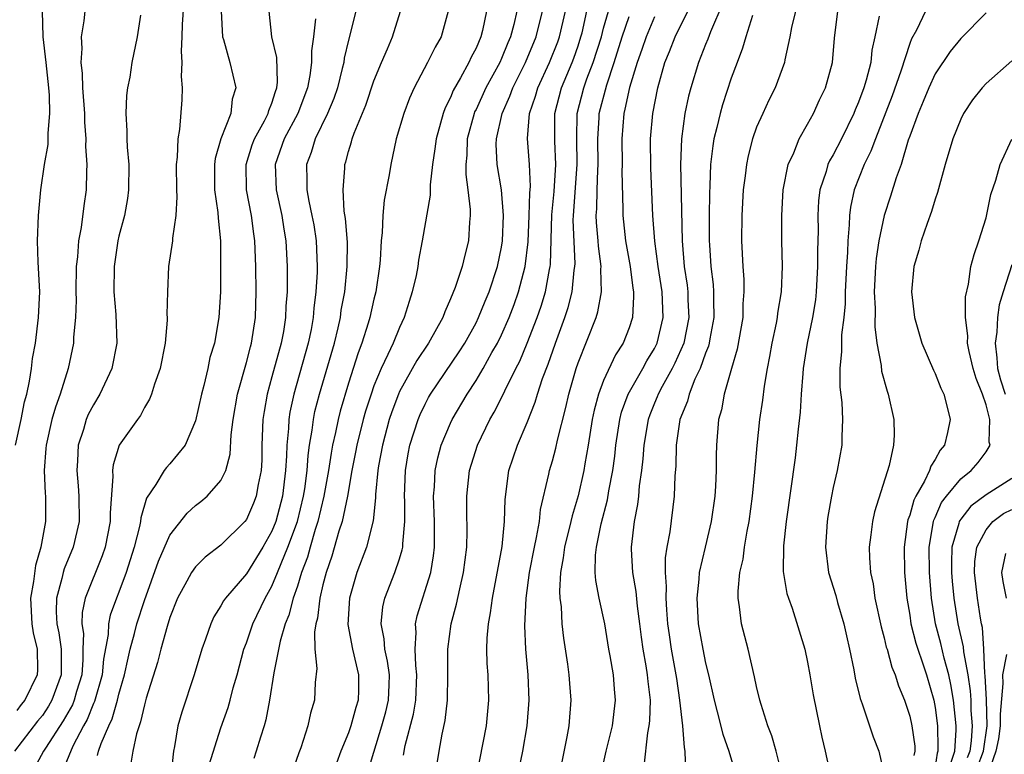
# Model space of a CAD drawing. Units: inches. Extents: x 2598000 to 2601000, y 1518000 to 1521000.
# Drawn here: x 2599025 to 2599102, y 1518271 to 1518328 of the extents above; entities that cross this region are included whole.
import ezdxf

# ---------------------------------------------------------------- set-up
doc = ezdxf.new("R2010")
doc.units = ezdxf.units.IN
doc.header["$MEASUREMENT"] = 0
doc.layers.add('LD25981518_2ft', color=123, linetype='Continuous')

msp = doc.modelspace()

# ---------------------------------------------------------------- linework, layer by layer
at = {"layer": 'LD25981518_2ft'}
for points, elevation in [([(2599038.089, 1518329.911), (2599037.972, 1518327.972), (2599037.946, 1518327), (2599037.878, 1518325.878), (2599037.943, 1518325), (2599037.879, 1518323.879), (2599037.969, 1518323), (2599037.929, 1518322.071), (2599037.747, 1518319.747), (2599037.609, 1518319), (2599037.577, 1518317.577), (2599037.501, 1518317), (2599037.511, 1518315), (2599037.548, 1518314.452), (2599037.466, 1518313), (2599037.21, 1518311.21), (2599037.208, 1518311), (2599036.899, 1518309), (2599036.805, 1518307), (2599036.77, 1518305.23), (2599036.787, 1518305), (2599036.783, 1518304.783), (2599036.62, 1518303), (2599036.223, 1518301), (2599035.78, 1518299.78), (2599035.551, 1518299), (2599035.402, 1518298.598), (2599035, 1518297.933), (2599034.692, 1518297.307), (2599034.451, 1518297), (2599033.014, 1518294.986), (2599032.54, 1518293.46), (2599032.493, 1518293), (2599032.53, 1518292.53), (2599032.312, 1518289.688), (2599032.317, 1518289), (2599031.92, 1518287), (2599031.688, 1518286.312), (2599030.368, 1518283), (2599030.116, 1518281.884), (2599030.093, 1518281), (2599030.217, 1518280.218), (2599030.179, 1518279), (2599030.178, 1518278.178), (2599030.086, 1518277), (2599029.679, 1518275.679), (2599029.49, 1518275), (2599029.352, 1518274.648), (2599028.619, 1518273.381), (2599027.242, 1518271.242), (2599027.097, 1518271), (2599026.363, 1518269.637)], 8882), ([(2599080.351, 1518329.649), (2599079.385, 1518327.385), (2599079.184, 1518326.816), (2599079, 1518326.396), (2599078.439, 1518325), (2599077.83, 1518323), (2599077.661, 1518322.339), (2599077.381, 1518321), (2599077.1, 1518319), (2599077.022, 1518317), (2599077.155, 1518311), (2599077.328, 1518309), (2599077.543, 1518307.543), (2599077.599, 1518307), (2599077.614, 1518306.386), (2599077.682, 1518305), (2599077.289, 1518303), (2599076.584, 1518301.416), (2599076.371, 1518301), (2599075.592, 1518299.592), (2599075.286, 1518299), (2599075.215, 1518298.785), (2599075, 1518298.294), (2599074.628, 1518297.372), (2599074.495, 1518297), (2599074.154, 1518295), (2599074.081, 1518293.919), (2599073.974, 1518293), (2599073.796, 1518291.796), (2599073.735, 1518291), (2599073.661, 1518290.339), (2599073.406, 1518289), (2599073.171, 1518287), (2599073.168, 1518286.832), (2599073.259, 1518285), (2599073.52, 1518283.519), (2599073.623, 1518282.378), (2599073.818, 1518281), (2599073.944, 1518279.944), (2599074.072, 1518279), (2599074.316, 1518277.684), (2599074.423, 1518277), (2599074.464, 1518276.465), (2599074.647, 1518275), (2599074.607, 1518273.393), (2599074.561, 1518273), (2599074.442, 1518272.442), (2599074.165, 1518269.836)], 8850), ([(2599034.685, 1518328.685), (2599034.44, 1518327), (2599034.026, 1518325), (2599033.848, 1518323.848), (2599033.681, 1518323), (2599033.604, 1518322.397), (2599033.546, 1518321), (2599033.628, 1518319.628), (2599033.618, 1518319), (2599033.647, 1518318.354), (2599033.769, 1518317), (2599033.761, 1518315), (2599033.665, 1518314.336), (2599033.427, 1518313), (2599033, 1518311.381), (2599032.917, 1518311), (2599032.626, 1518309), (2599032.607, 1518307), (2599032.752, 1518305.248), (2599032.825, 1518303), (2599032.45, 1518301), (2599031.512, 1518299), (2599031, 1518298.165), (2599030.602, 1518297.398), (2599030.439, 1518297), (2599030.216, 1518296.216), (2599029.815, 1518295), (2599029.763, 1518293.763), (2599029.696, 1518293), (2599029.81, 1518291.81), (2599029.864, 1518291), (2599029.882, 1518289), (2599029.424, 1518287), (2599028.713, 1518285.287), (2599028.632, 1518285), (2599028.538, 1518284.538), (2599028.107, 1518283), (2599028.078, 1518281.922), (2599028.132, 1518281), (2599028.281, 1518280.281), (2599028.464, 1518279), (2599028.47, 1518277), (2599027.746, 1518275), (2599027.474, 1518274.526), (2599027, 1518273.815), (2599026.631, 1518273.368), (2599024.826, 1518271)], 8884), ([(2599024.883, 1518295), (2599025.334, 1518297), (2599025.603, 1518298.397), (2599025.776, 1518299), (2599026.003, 1518300.003), (2599026.142, 1518301), (2599026.22, 1518301.78), (2599026.451, 1518303), (2599026.708, 1518305), (2599026.788, 1518307), (2599026.672, 1518309.328), (2599026.617, 1518311), (2599026.684, 1518313), (2599026.874, 1518315), (2599027.172, 1518317), (2599027.442, 1518318.558), (2599027.455, 1518319), (2599027.445, 1518319.445), (2599027.583, 1518321), (2599027.561, 1518322.439), (2599027.519, 1518323), (2599027.308, 1518325), (2599027.07, 1518327), (2599027.009, 1518329)], 8888), ([(2599030.337, 1518329), (2599030.26, 1518328.26), (2599030.042, 1518327), (2599030.094, 1518326.094), (2599030.026, 1518325), (2599030.132, 1518324.132), (2599030.157, 1518323), (2599030.297, 1518321), (2599030.311, 1518320.311), (2599030.411, 1518319), (2599030.394, 1518318.394), (2599030.488, 1518317), (2599030.45, 1518316.45), (2599030.431, 1518315), (2599030.252, 1518313.748), (2599030.048, 1518312.048), (2599029.845, 1518311), (2599029.759, 1518309.759), (2599029.658, 1518309), (2599029.63, 1518307), (2599029.646, 1518306.354), (2599029.602, 1518305), (2599029.45, 1518303.45), (2599029.446, 1518303), (2599029.019, 1518301), (2599028.397, 1518299), (2599028.018, 1518297.982), (2599027.75, 1518297), (2599027.292, 1518295), (2599027.281, 1518294.719), (2599027.137, 1518293), (2599027.212, 1518291.212), (2599027.233, 1518291), (2599027.247, 1518289), (2599026.891, 1518287), (2599026.451, 1518285.55), (2599026.302, 1518284.302), (2599026.072, 1518283), (2599026.179, 1518281), (2599026.274, 1518280.274), (2599026.582, 1518279), (2599026.615, 1518277.385), (2599026.593, 1518277), (2599025.62, 1518275), (2599025.339, 1518274.66), (2599025, 1518274.206)], 8886), ([(2599041.026, 1518329), (2599041.13, 1518327), (2599041.198, 1518326.802), (2599041.702, 1518325), (2599042.175, 1518323), (2599041.889, 1518322.111), (2599041.77, 1518321), (2599040.987, 1518319), (2599040.541, 1518317.46), (2599040.49, 1518317), (2599040.506, 1518315), (2599040.76, 1518313.24), (2599040.774, 1518312.774), (2599040.961, 1518311), (2599040.976, 1518309.024), (2599040.953, 1518307), (2599040.848, 1518305), (2599040.488, 1518303), (2599040.139, 1518301.861), (2599039.966, 1518301), (2599039.657, 1518299.657), (2599039.471, 1518299), (2599039, 1518296.903), (2599038.191, 1518295), (2599037, 1518293.518), (2599036.745, 1518293.255), (2599036.558, 1518293), (2599035.905, 1518291.905), (2599035.166, 1518290.835), (2599034.711, 1518289.289), (2599034.691, 1518289), (2599034.614, 1518288.614), (2599034.186, 1518287), (2599033.557, 1518285), (2599033, 1518283.467), (2599032.808, 1518283), (2599032.325, 1518281.675), (2599032.187, 1518281), (2599032.152, 1518280.153), (2599031.787, 1518278.213), (2599031.685, 1518277), (2599031.089, 1518274.91), (2599031, 1518274.733), (2599030.512, 1518273.488), (2599030.227, 1518273), (2599029.393, 1518271.393), (2599028.573, 1518269.427)], 8880), ([(2599031.326, 1518270.674), (2599031.406, 1518271), (2599031.6, 1518271.6), (2599032.203, 1518273), (2599032.47, 1518273.53), (2599032.881, 1518275), (2599033, 1518275.481), (2599033.446, 1518277), (2599033.716, 1518278.284), (2599033.889, 1518279), (2599034.218, 1518280.218), (2599034.405, 1518281), (2599035, 1518282.81), (2599036.106, 1518285.894), (2599037, 1518287.928), (2599038.344, 1518289.656), (2599039, 1518290.256), (2599039.419, 1518290.581), (2599039.911, 1518291), (2599041, 1518292.231), (2599041.387, 1518293), (2599041.725, 1518294.276), (2599041.806, 1518295.806), (2599041.949, 1518297), (2599042.291, 1518299), (2599043, 1518301.468), (2599043.309, 1518302.691), (2599043.403, 1518303), (2599043.717, 1518305), (2599043.773, 1518307), (2599043.735, 1518309), (2599043.663, 1518311), (2599043.571, 1518311.571), (2599043.395, 1518313), (2599043.014, 1518315), (2599042.978, 1518317), (2599043.457, 1518318.543), (2599043.626, 1518319), (2599044.423, 1518320.423), (2599044.715, 1518321), (2599044.764, 1518321.236), (2599045, 1518321.808), (2599045.276, 1518322.724), (2599045.386, 1518323), (2599045.438, 1518323.438), (2599045.371, 1518325.371), (2599045.001, 1518327), (2599044.771, 1518329)], 8878), ([(2599051.572, 1518329), (2599051, 1518326.733), (2599050.669, 1518325.332), (2599050.625, 1518325), (2599050.513, 1518324.513), (2599050.127, 1518323), (2599049.842, 1518322.158), (2599049.364, 1518321), (2599048.392, 1518319), (2599048.069, 1518317.931), (2599047.697, 1518317), (2599047.737, 1518315.737), (2599047.727, 1518315), (2599047.881, 1518314.119), (2599048.139, 1518313), (2599048.271, 1518312.271), (2599048.471, 1518311), (2599048.552, 1518309), (2599048.544, 1518308.544), (2599048.446, 1518307), (2599048.28, 1518305.72), (2599048.231, 1518305), (2599048.062, 1518304.062), (2599047.844, 1518303), (2599046.708, 1518299), (2599046.408, 1518297.592), (2599046.319, 1518297), (2599046.294, 1518296.294), (2599046.16, 1518295), (2599046.147, 1518294.146), (2599046.071, 1518293), (2599045.828, 1518291), (2599045.293, 1518289), (2599045, 1518288.24), (2599044.295, 1518287), (2599043, 1518284.909), (2599041.345, 1518283), (2599041.205, 1518282.796), (2599041, 1518282.394), (2599040.453, 1518281.547), (2599040.195, 1518281), (2599039.785, 1518279.785), (2599039.49, 1518279), (2599038.895, 1518277), (2599037.925, 1518274.075), (2599037.63, 1518273), (2599037.362, 1518271.363), (2599037.281, 1518271), (2599037.074, 1518269.074)], 8874), ([(2599040.077, 1518269.923), (2599041, 1518272.834), (2599041.567, 1518274.433), (2599041.729, 1518275), (2599041.965, 1518275.965), (2599042.26, 1518277), (2599042.798, 1518279), (2599043, 1518279.504), (2599043.511, 1518281), (2599044.461, 1518283), (2599045, 1518283.94), (2599045.44, 1518285), (2599045.71, 1518285.709), (2599046.258, 1518287), (2599046.99, 1518289), (2599047.486, 1518291), (2599047.576, 1518291.576), (2599047.754, 1518293), (2599047.828, 1518294.172), (2599047.948, 1518295), (2599048.156, 1518296.156), (2599048.248, 1518297), (2599048.373, 1518297.627), (2599048.728, 1518299), (2599049.902, 1518303), (2599050.192, 1518304.192), (2599050.365, 1518305), (2599050.436, 1518305.565), (2599050.703, 1518307), (2599050.908, 1518309), (2599050.91, 1518310.91), (2599050.77, 1518312.77), (2599050.669, 1518313.331), (2599050.572, 1518315), (2599050.704, 1518316.704), (2599050.709, 1518317), (2599050.791, 1518317.209), (2599051, 1518318.019), (2599051.235, 1518318.765), (2599051.287, 1518319), (2599051.436, 1518319.436), (2599052.354, 1518321.646), (2599053, 1518323.561), (2599053.582, 1518325), (2599054.069, 1518326.069), (2599054.455, 1518327), (2599055.083, 1518329)], 8872), ([(2599058.821, 1518329), (2599058.276, 1518327), (2599057.806, 1518326.194), (2599057.201, 1518325), (2599056.152, 1518323), (2599055.795, 1518322.205), (2599055.332, 1518321), (2599054.751, 1518319), (2599054.323, 1518317), (2599054.193, 1518316.193), (2599053.803, 1518314.197), (2599053.692, 1518313), (2599053.65, 1518311.65), (2599053.574, 1518311), (2599053.493, 1518309.493), (2599053.443, 1518309), (2599053.144, 1518307), (2599053, 1518306.449), (2599052.673, 1518305), (2599052.546, 1518304.546), (2599052.057, 1518303), (2599051.76, 1518302.239), (2599051, 1518299.841), (2599050.353, 1518297.647), (2599050.19, 1518297), (2599049.988, 1518295.988), (2599049.755, 1518295), (2599049.634, 1518294.365), (2599049.431, 1518293), (2599049.075, 1518291), (2599048.596, 1518289), (2599048.392, 1518288.392), (2599047.987, 1518287), (2599047.785, 1518286.215), (2599047.326, 1518285), (2599047, 1518283.949), (2599046.669, 1518283), (2599046.326, 1518281.674), (2599046.041, 1518281), (2599045.632, 1518279.632), (2599045.136, 1518277.136), (2599044.82, 1518275), (2599044.532, 1518273.468), (2599044.399, 1518273), (2599044.097, 1518272.096), (2599043.773, 1518271), (2599043.569, 1518270.431)], 8870), ([(2599061.809, 1518329), (2599061.508, 1518327.508), (2599061.383, 1518327), (2599061, 1518326.113), (2599060.607, 1518325.393), (2599060.429, 1518325), (2599059.78, 1518323.78), (2599059.211, 1518322.789), (2599059, 1518322.244), (2599058.572, 1518321.428), (2599058.419, 1518321), (2599058.221, 1518320.221), (2599057.862, 1518319), (2599057.779, 1518318.22), (2599057.598, 1518317), (2599057.409, 1518315.409), (2599057.406, 1518314.594), (2599056.785, 1518311), (2599056.493, 1518309.506), (2599056.433, 1518309), (2599056.3, 1518308.3), (2599056.003, 1518307), (2599055.747, 1518306.253), (2599055.376, 1518305), (2599055, 1518304.222), (2599054.493, 1518303), (2599054.088, 1518302.088), (2599053.55, 1518301), (2599053, 1518299.645), (2599052.772, 1518299), (2599052.346, 1518297.654), (2599052.161, 1518297), (2599051.657, 1518295), (2599051.561, 1518294.439), (2599051.265, 1518293), (2599050.921, 1518291), (2599050.499, 1518289), (2599050.24, 1518288.24), (2599049.694, 1518286.305), (2599049.247, 1518285), (2599049, 1518284.032), (2599048.759, 1518283), (2599048.569, 1518281.43), (2599048.442, 1518281), (2599048.325, 1518280.324), (2599048.363, 1518279), (2599048.518, 1518277.483), (2599048.399, 1518276.399), (2599048.34, 1518275), (2599048.025, 1518273.974), (2599047.822, 1518273), (2599047.268, 1518271.268), (2599047.12, 1518270.881), (2599046.46, 1518269)], 8868), ([(2599064.196, 1518329), (2599063.963, 1518327.963), (2599063.704, 1518327), (2599063.483, 1518326.517), (2599063, 1518325.303), (2599062.861, 1518325), (2599061.771, 1518323), (2599061, 1518321.312), (2599060.891, 1518321.108), (2599060.849, 1518321), (2599060.303, 1518319), (2599060.267, 1518317.733), (2599060.196, 1518317), (2599060.198, 1518316.198), (2599060.364, 1518315), (2599060.545, 1518313.455), (2599060.54, 1518313), (2599060.484, 1518312.484), (2599060.411, 1518311), (2599060.11, 1518309.89), (2599059.901, 1518309), (2599059.359, 1518307.36), (2599059, 1518306.464), (2599058.544, 1518305.456), (2599058.39, 1518305), (2599057.285, 1518303), (2599056.358, 1518301.642), (2599055, 1518299.196), (2599054.911, 1518299), (2599054.395, 1518297.605), (2599054.199, 1518297), (2599053.661, 1518295), (2599053.364, 1518293.364), (2599053.307, 1518293), (2599053.128, 1518291.129), (2599053.125, 1518290.875), (2599052.936, 1518289.064), (2599052.413, 1518287), (2599051.663, 1518285), (2599051.067, 1518283), (2599050.937, 1518280.937), (2599051.31, 1518279), (2599051.796, 1518277), (2599051.786, 1518275.786), (2599051.76, 1518275), (2599051.574, 1518274.426), (2599051.193, 1518273), (2599051, 1518272.445), (2599050.395, 1518271), (2599050.059, 1518270.058)], 8866), ([(2599052.54, 1518269.46), (2599053.625, 1518273), (2599053.916, 1518274.084), (2599054.132, 1518275), (2599054.194, 1518276.194), (2599054.216, 1518277), (2599054.071, 1518278.071), (2599053.855, 1518279), (2599053.803, 1518279.803), (2599053.555, 1518281), (2599053.692, 1518282.308), (2599053.852, 1518283), (2599054.636, 1518285), (2599055, 1518286.084), (2599055.215, 1518286.784), (2599055.252, 1518287), (2599055.254, 1518287.255), (2599055.42, 1518289), (2599055.41, 1518290.591), (2599055.393, 1518291), (2599055.467, 1518293), (2599055.686, 1518294.314), (2599055.82, 1518295), (2599056.458, 1518297), (2599056.615, 1518297.385), (2599057, 1518298.2), (2599057.275, 1518298.725), (2599057.434, 1518299), (2599059.686, 1518302.314), (2599060.12, 1518303), (2599061, 1518304.588), (2599061.205, 1518305), (2599061.719, 1518306.281), (2599062.03, 1518307), (2599062.696, 1518309), (2599063, 1518310.518), (2599063.076, 1518311), (2599063.15, 1518313), (2599062.989, 1518315), (2599062.67, 1518317), (2599062.592, 1518318.592), (2599062.604, 1518319), (2599063.046, 1518321), (2599063.659, 1518322.341), (2599063.891, 1518323), (2599064.883, 1518325), (2599065.713, 1518327), (2599066.214, 1518329)], 8864), ([(2599055.314, 1518270.686), (2599055.454, 1518271.453), (2599056.102, 1518273.899), (2599056.273, 1518275), (2599056.37, 1518277), (2599056.274, 1518277.726), (2599056.228, 1518279), (2599056.318, 1518280.318), (2599056.267, 1518281), (2599056.395, 1518281.605), (2599057.445, 1518285), (2599057.676, 1518286.324), (2599057.748, 1518287), (2599057.749, 1518289), (2599057.674, 1518291), (2599057.736, 1518291.736), (2599057.797, 1518293), (2599058.008, 1518293.992), (2599058.279, 1518295), (2599059, 1518296.719), (2599059.132, 1518297), (2599060.308, 1518299), (2599061, 1518300.055), (2599061.56, 1518301), (2599062.246, 1518302.246), (2599062.68, 1518303), (2599063, 1518303.653), (2599063.592, 1518305), (2599063.982, 1518306.018), (2599064.338, 1518307), (2599064.857, 1518309), (2599065.081, 1518310.919), (2599065.178, 1518313), (2599065.222, 1518314.778), (2599065.264, 1518315.264), (2599065.186, 1518317), (2599065.031, 1518319.031), (2599065.197, 1518321), (2599065.664, 1518322.336), (2599065.847, 1518323), (2599066.771, 1518325), (2599067.401, 1518326.599), (2599067.539, 1518327), (2599068.003, 1518329)], 8862), ([(2599057.962, 1518270.038), (2599058.107, 1518271), (2599058.351, 1518272.351), (2599058.584, 1518273.416), (2599058.752, 1518275), (2599058.795, 1518277), (2599058.797, 1518279), (2599059.055, 1518281), (2599059.48, 1518282.52), (2599059.72, 1518283.72), (2599060.027, 1518285), (2599060.271, 1518287), (2599060.31, 1518288.31), (2599060.279, 1518289.721), (2599060.279, 1518291), (2599060.497, 1518293), (2599061.121, 1518295), (2599062.088, 1518297), (2599062.428, 1518297.572), (2599063.101, 1518298.899), (2599063.253, 1518299.253), (2599064.12, 1518301), (2599064.422, 1518301.578), (2599065.001, 1518302.999), (2599065.783, 1518305), (2599066.102, 1518305.898), (2599066.447, 1518307), (2599066.76, 1518308.76), (2599066.815, 1518309), (2599066.833, 1518309.167), (2599066.944, 1518313.056), (2599067.117, 1518314.883), (2599067.255, 1518317), (2599067.171, 1518318.829), (2599067.175, 1518321), (2599067.695, 1518323), (2599068.542, 1518325), (2599068.669, 1518325.331), (2599069, 1518326.287), (2599069.23, 1518327), (2599069.312, 1518327.312), (2599069.694, 1518329)], 8860), ([(2599061.025, 1518269), (2599061.824, 1518273), (2599062, 1518275), (2599061.939, 1518277), (2599061.878, 1518277.878), (2599061.849, 1518279), (2599061.864, 1518279.864), (2599061.965, 1518281), (2599062.142, 1518281.858), (2599062.28, 1518283), (2599063.039, 1518287.039), (2599063.235, 1518289), (2599063.278, 1518290.722), (2599063.579, 1518293), (2599064.249, 1518295), (2599065, 1518296.758), (2599065.648, 1518298.352), (2599065.83, 1518299), (2599066.223, 1518300.223), (2599066.659, 1518301.341), (2599067.221, 1518303), (2599067.966, 1518305), (2599068.228, 1518305.773), (2599068.545, 1518307), (2599068.703, 1518308.702), (2599068.752, 1518309), (2599068.76, 1518309.24), (2599068.621, 1518312.621), (2599068.63, 1518313), (2599068.939, 1518317), (2599068.898, 1518319), (2599068.936, 1518321), (2599069.457, 1518323), (2599069.7, 1518323.7), (2599070.197, 1518325), (2599070.825, 1518327), (2599071, 1518327.671), (2599071.383, 1518329)], 8858), ([(2599064.256, 1518269), (2599064.672, 1518271), (2599065, 1518273), (2599065.154, 1518275), (2599065.087, 1518277), (2599064.907, 1518279), (2599064.826, 1518280.826), (2599064.933, 1518283), (2599065.196, 1518285), (2599065.577, 1518287), (2599065.752, 1518287.753), (2599065.964, 1518289), (2599066.053, 1518289.947), (2599066.72, 1518292.72), (2599066.767, 1518293), (2599067, 1518293.773), (2599067.254, 1518294.746), (2599067.382, 1518295.382), (2599068.047, 1518297.953), (2599068.277, 1518299), (2599068.851, 1518301), (2599069, 1518301.439), (2599070.407, 1518305), (2599070.552, 1518305.448), (2599070.827, 1518307), (2599070.795, 1518308.795), (2599070.813, 1518309), (2599070.603, 1518310.603), (2599070.583, 1518311), (2599070.45, 1518312.45), (2599070.43, 1518313), (2599070.471, 1518313.529), (2599070.488, 1518315), (2599070.538, 1518316.538), (2599070.575, 1518317), (2599070.55, 1518319), (2599070.654, 1518320.654), (2599070.66, 1518321), (2599071.248, 1518323.248), (2599071.843, 1518325), (2599072.468, 1518327), (2599073, 1518328.597)], 8856), ([(2599075, 1518328.569), (2599074.336, 1518327), (2599073.999, 1518326.001), (2599073.624, 1518325), (2599073.029, 1518323.028), (2599072.68, 1518321.32), (2599072.587, 1518321), (2599072.426, 1518319), (2599072.459, 1518317), (2599072.438, 1518316.439), (2599072.506, 1518313.494), (2599072.499, 1518313), (2599072.727, 1518311), (2599073.083, 1518309), (2599073.287, 1518307.287), (2599073.338, 1518307), (2599073.352, 1518306.649), (2599073.256, 1518305), (2599073, 1518304.195), (2599072.544, 1518303), (2599071.932, 1518302.068), (2599071, 1518300.07), (2599070.592, 1518299), (2599070.257, 1518297.743), (2599070.106, 1518297), (2599069.792, 1518295), (2599069.532, 1518293.532), (2599069.454, 1518293), (2599069, 1518291.022), (2599068.534, 1518289.466), (2599068.438, 1518289), (2599067.944, 1518287), (2599067.844, 1518286.156), (2599067.62, 1518285), (2599067.54, 1518283.539), (2599067.572, 1518283), (2599067.667, 1518282.333), (2599067.736, 1518281), (2599067.856, 1518279.856), (2599068.174, 1518277.826), (2599068.281, 1518277), (2599068.32, 1518276.321), (2599068.429, 1518275), (2599068.273, 1518273), (2599068.125, 1518272.125), (2599067.502, 1518269)], 8854), ([(2599070.759, 1518269), (2599071.197, 1518271), (2599071.687, 1518273), (2599071.944, 1518275), (2599071.857, 1518275.857), (2599071.766, 1518277), (2599071.523, 1518278.477), (2599071.421, 1518279), (2599071.102, 1518281), (2599070.663, 1518283), (2599070.39, 1518284.39), (2599070.353, 1518285), (2599070.376, 1518286.376), (2599070.457, 1518287), (2599070.819, 1518288.819), (2599071.302, 1518290.698), (2599071.409, 1518291.409), (2599071.72, 1518293), (2599071.875, 1518294.124), (2599071.966, 1518295), (2599072.267, 1518297), (2599072.412, 1518297.588), (2599072.935, 1518299), (2599074.073, 1518301), (2599074.393, 1518301.607), (2599075, 1518302.58), (2599075.207, 1518303), (2599075.672, 1518305), (2599075.595, 1518307), (2599075.29, 1518309), (2599075.015, 1518310.985), (2599074.852, 1518313), (2599074.701, 1518316.701), (2599074.671, 1518319), (2599074.859, 1518321), (2599075.247, 1518323), (2599075.802, 1518325), (2599076.161, 1518325.839), (2599076.623, 1518327), (2599077.602, 1518329)], 8852), ([(2599082.67, 1518328.67), (2599082.142, 1518327), (2599081.901, 1518326.099), (2599081.464, 1518325), (2599081, 1518323.751), (2599080.319, 1518321.681), (2599080.131, 1518321), (2599079.887, 1518319.887), (2599079.654, 1518319), (2599079.554, 1518318.446), (2599079.39, 1518317), (2599079.334, 1518315.334), (2599079.293, 1518314.707), (2599079.284, 1518313), (2599079.29, 1518311), (2599079.304, 1518310.696), (2599079.416, 1518309), (2599079.588, 1518307.588), (2599079.623, 1518307), (2599079.613, 1518306.387), (2599079.649, 1518305), (2599079.34, 1518303.34), (2599079.289, 1518303), (2599079.235, 1518302.765), (2599079, 1518302.196), (2599078.568, 1518301), (2599078.165, 1518300.165), (2599077.704, 1518299), (2599077.571, 1518298.429), (2599076.983, 1518297), (2599076.687, 1518295), (2599076.655, 1518293.345), (2599076.59, 1518292.59), (2599076.544, 1518291), (2599076.193, 1518288.193), (2599075.971, 1518287), (2599075.837, 1518286.163), (2599075.82, 1518285), (2599075.91, 1518283.91), (2599075.874, 1518283), (2599075.925, 1518282.075), (2599076.023, 1518281), (2599076.133, 1518280.133), (2599076.301, 1518279), (2599076.672, 1518277), (2599076.705, 1518276.704), (2599076.963, 1518275), (2599077.185, 1518273), (2599077.307, 1518271.307), (2599077.383, 1518271), (2599077.423, 1518269.423)], 8848), ([(2599086.036, 1518329), (2599085.728, 1518327.729), (2599085.596, 1518327), (2599085.207, 1518325.207), (2599085.176, 1518325), (2599084.451, 1518323), (2599083.964, 1518322.036), (2599083.477, 1518321), (2599083, 1518319.914), (2599082.67, 1518319), (2599082.329, 1518317.671), (2599082.194, 1518317), (2599082.094, 1518316.094), (2599081.942, 1518315), (2599081.828, 1518313), (2599081.814, 1518311), (2599081.906, 1518309), (2599081.984, 1518307.984), (2599082, 1518307), (2599081.926, 1518306.074), (2599081.906, 1518305), (2599081.48, 1518302.52), (2599081.026, 1518301), (2599080.462, 1518299), (2599080.242, 1518297.758), (2599080.018, 1518297), (2599079.848, 1518295), (2599079.82, 1518294.18), (2599079.826, 1518293), (2599079.783, 1518291.783), (2599079.727, 1518291), (2599079.437, 1518289), (2599078.958, 1518287), (2599078.506, 1518285), (2599078.48, 1518284.48), (2599078.316, 1518283), (2599078.428, 1518281), (2599078.779, 1518279), (2599079, 1518277.908), (2599079.228, 1518277), (2599079.67, 1518275), (2599079.917, 1518274.082), (2599080.344, 1518272.344), (2599080.83, 1518271), (2599081.42, 1518269)], 8846), ([(2599085.022, 1518269.022), (2599084.531, 1518271), (2599084.196, 1518272.196), (2599083.871, 1518273), (2599083.344, 1518274.656), (2599083.251, 1518275), (2599083, 1518276.075), (2599082.841, 1518276.842), (2599082.335, 1518279), (2599081.818, 1518281), (2599081.67, 1518282.33), (2599081.551, 1518283), (2599081.542, 1518283.542), (2599081.685, 1518285), (2599081.932, 1518286.069), (2599082.041, 1518287), (2599082.252, 1518288.252), (2599082.407, 1518289), (2599082.679, 1518291), (2599082.865, 1518292.865), (2599083.034, 1518294.966), (2599083.248, 1518297), (2599083.485, 1518298.515), (2599083.623, 1518299.623), (2599083.861, 1518301), (2599084.048, 1518301.952), (2599084.216, 1518303), (2599084.553, 1518304.553), (2599084.635, 1518305), (2599084.664, 1518305.336), (2599084.956, 1518307), (2599085.023, 1518309), (2599084.979, 1518311), (2599084.977, 1518313), (2599085.093, 1518315), (2599085.484, 1518317), (2599085.918, 1518317.919), (2599086.341, 1518319), (2599087, 1518320.153), (2599087.462, 1518321), (2599087.937, 1518322.063), (2599088.389, 1518323), (2599088.954, 1518325), (2599089.117, 1518326.883), (2599089.357, 1518329)], 8844), ([(2599092.613, 1518328.612), (2599092.279, 1518327), (2599092.041, 1518325.959), (2599091.949, 1518325), (2599091.591, 1518323.591), (2599091.407, 1518323), (2599091, 1518321.879), (2599090.73, 1518321.27), (2599090.629, 1518321), (2599089.642, 1518319), (2599089, 1518317.752), (2599088.714, 1518317.286), (2599088.591, 1518317), (2599088.444, 1518316.444), (2599087.954, 1518315), (2599087.854, 1518314.146), (2599087.793, 1518313), (2599087.812, 1518311.812), (2599087.779, 1518310.221), (2599087.783, 1518309), (2599087.677, 1518307), (2599087.614, 1518306.386), (2599087.381, 1518305), (2599086.958, 1518303), (2599086.655, 1518301), (2599086.61, 1518300.61), (2599086.497, 1518299), (2599086.416, 1518297.584), (2599086.249, 1518296.25), (2599086.134, 1518295), (2599086.01, 1518294.01), (2599085.32, 1518289), (2599085.113, 1518287.113), (2599085.092, 1518285.092), (2599085.371, 1518283.371), (2599085.493, 1518283), (2599085.785, 1518282.215), (2599086.785, 1518279), (2599087, 1518277.991), (2599087.178, 1518277), (2599087.425, 1518275.425), (2599087.917, 1518273), (2599088.109, 1518272.109), (2599088.377, 1518271), (2599088.843, 1518268.844)], 8842), ([(2599096.244, 1518329), (2599095.526, 1518327.526), (2599095.147, 1518326.853), (2599095, 1518326.468), (2599094.3, 1518324.3), (2599093.618, 1518322.382), (2599092.309, 1518319), (2599091.961, 1518318.039), (2599091.422, 1518317), (2599090.635, 1518315), (2599090.349, 1518313.651), (2599090.279, 1518313), (2599090.266, 1518312.266), (2599090.141, 1518311), (2599090.12, 1518310.12), (2599090.037, 1518309), (2599089.949, 1518307), (2599089.937, 1518306.063), (2599089.828, 1518305), (2599089.651, 1518303.651), (2599089.646, 1518303), (2599089.666, 1518302.334), (2599089.523, 1518301), (2599089.525, 1518299.526), (2599089.675, 1518298.325), (2599089.731, 1518297), (2599089.669, 1518295.669), (2599089.669, 1518295), (2599089.311, 1518293), (2599089, 1518291.672), (2599088.863, 1518291), (2599088.588, 1518289.412), (2599088.528, 1518289), (2599088.392, 1518287), (2599088.639, 1518285), (2599089.202, 1518283.202), (2599089.342, 1518282.658), (2599089.83, 1518281), (2599090.038, 1518280.038), (2599090.288, 1518279), (2599090.63, 1518277.37), (2599090.735, 1518276.735), (2599091.126, 1518275.127), (2599091.277, 1518274.723), (2599092.131, 1518272.131), (2599092.577, 1518271), (2599093, 1518269.165)], 8840), ([(2599101, 1518328.892), (2599099, 1518326.874), (2599098.162, 1518325.837), (2599097, 1518324.104), (2599096.491, 1518323), (2599096.069, 1518321.931), (2599095.654, 1518321), (2599095, 1518319.205), (2599094.894, 1518318.894), (2599094.334, 1518317), (2599093.943, 1518315.943), (2599093.5, 1518314.5), (2599093.006, 1518313), (2599092.588, 1518311), (2599092.373, 1518309.627), (2599092.32, 1518309), (2599092.223, 1518307), (2599092.283, 1518305.717), (2599092.267, 1518304.267), (2599092.435, 1518303), (2599092.758, 1518301.242), (2599092.793, 1518300.793), (2599093.225, 1518299.224), (2599093.315, 1518299), (2599093.76, 1518297), (2599093.771, 1518295.771), (2599093.731, 1518295), (2599093.396, 1518293.396), (2599092.24, 1518289.76), (2599092.078, 1518289), (2599091.961, 1518287.961), (2599091.822, 1518287), (2599091.85, 1518286.15), (2599091.935, 1518285), (2599092.133, 1518284.133), (2599092.276, 1518283), (2599092.754, 1518280.754), (2599093, 1518279.891), (2599093.167, 1518279.167), (2599093.225, 1518279), (2599093.597, 1518277.597), (2599093.867, 1518277), (2599094.127, 1518276.127), (2599094.589, 1518275), (2599095, 1518273.757), (2599095.162, 1518273), (2599095.398, 1518271.398), (2599095.41, 1518271), (2599095.33, 1518270.67)], 8838), ([(2599048.421, 1518328.421), (2599048.259, 1518327), (2599048.094, 1518325.906), (2599048.102, 1518325), (2599047.977, 1518323.977), (2599047.776, 1518323), (2599047.036, 1518321), (2599045.969, 1518319), (2599045.263, 1518317), (2599045.332, 1518315), (2599045.777, 1518313), (2599045.935, 1518311.935), (2599046.1, 1518311), (2599046.192, 1518309), (2599046.204, 1518308.204), (2599046.184, 1518307), (2599046.1, 1518305.9), (2599046.071, 1518305), (2599045.893, 1518303.893), (2599045.728, 1518303), (2599045, 1518300.336), (2599044.618, 1518299), (2599044.38, 1518297.62), (2599044.292, 1518297), (2599044.218, 1518295), (2599044.196, 1518293.804), (2599044.153, 1518293), (2599043.919, 1518291.919), (2599043.773, 1518291), (2599043.56, 1518290.44), (2599043, 1518289.161), (2599042.872, 1518289), (2599041, 1518287.157), (2599039.775, 1518286.225), (2599039, 1518285.458), (2599038.681, 1518285), (2599038.334, 1518284.333), (2599037.598, 1518283), (2599037, 1518281.486), (2599036.779, 1518280.779), (2599036.294, 1518279), (2599036.032, 1518277.968), (2599035.15, 1518275.15), (2599035, 1518274.629), (2599034.705, 1518273.295), (2599034.585, 1518273), (2599034.375, 1518272.375), (2599034.087, 1518271), (2599033.939, 1518270.061)], 8876), ([(2599103, 1518325.109), (2599101, 1518323.341), (2599100.686, 1518323), (2599099.937, 1518322.063), (2599099.229, 1518321), (2599099, 1518320.535), (2599098.38, 1518319), (2599097.794, 1518317), (2599097.19, 1518314.81), (2599097, 1518314.282), (2599096.704, 1518313.297), (2599096.363, 1518312.363), (2599095.897, 1518311), (2599095.713, 1518310.287), (2599095.334, 1518309), (2599095.139, 1518307), (2599095.374, 1518305), (2599095.956, 1518303), (2599096.87, 1518300.869), (2599097, 1518300.599), (2599097.448, 1518299.448), (2599097.666, 1518299), (2599097.913, 1518298.087), (2599098.165, 1518297), (2599097.973, 1518295.973), (2599097.727, 1518295), (2599097.39, 1518294.61), (2599097, 1518293.865), (2599096.652, 1518293.348), (2599096.555, 1518293), (2599096.172, 1518292.172), (2599095.487, 1518291), (2599095.324, 1518290.676), (2599095, 1518289.498), (2599094.859, 1518289.141), (2599094.828, 1518289), (2599094.555, 1518287), (2599094.606, 1518285), (2599094.774, 1518283), (2599095, 1518281.669), (2599095.092, 1518281), (2599095.483, 1518279.483), (2599095.633, 1518279), (2599095.989, 1518278.011), (2599096.316, 1518277), (2599096.892, 1518275), (2599097, 1518274.418), (2599097.177, 1518273), (2599097.219, 1518271.219), (2599097.205, 1518271), (2599097.154, 1518270.846), (2599097, 1518269.814)], 8836), ([(2599098.157, 1518269.844), (2599098.546, 1518271), (2599098.648, 1518272.648), (2599098.64, 1518273), (2599098.435, 1518275), (2599098.226, 1518276.226), (2599098.061, 1518277), (2599097.699, 1518278.301), (2599097.443, 1518279.443), (2599097.021, 1518281), (2599096.701, 1518283), (2599096.546, 1518285), (2599096.517, 1518287), (2599096.856, 1518289), (2599096.887, 1518289.113), (2599097, 1518289.336), (2599097.506, 1518290.494), (2599097.888, 1518291), (2599099, 1518292.364), (2599099.812, 1518293), (2599100.37, 1518293.631), (2599101, 1518294.477), (2599101.299, 1518295), (2599101.223, 1518295.222), (2599101.287, 1518297), (2599101, 1518298.147), (2599100.718, 1518299), (2599100.211, 1518300.211), (2599099.976, 1518301), (2599099.662, 1518302.338), (2599099.534, 1518303), (2599099.563, 1518303.563), (2599099.377, 1518305), (2599099.372, 1518306.628), (2599099.615, 1518307.615), (2599099.806, 1518309), (2599100.049, 1518309.951), (2599100.427, 1518311), (2599101, 1518312.825), (2599101.366, 1518314.634), (2599101.757, 1518315.757), (2599102.086, 1518317), (2599103.018, 1518318.982)], 8834), ([(2599103, 1518309.121), (2599102.34, 1518307), (2599102.009, 1518305.991), (2599101.893, 1518305), (2599101.846, 1518303.846), (2599101.697, 1518303), (2599101.846, 1518301.846), (2599101.896, 1518301), (2599102.118, 1518300.118), (2599102.477, 1518299)], 8832), ([(2599103, 1518292.385), (2599101, 1518291.095), (2599099.798, 1518290.202), (2599099, 1518289.182), (2599098.922, 1518289.078), (2599098.888, 1518289), (2599098.861, 1518288.861), (2599098.31, 1518287), (2599098.266, 1518285.734), (2599098.274, 1518285), (2599098.324, 1518284.324), (2599098.455, 1518283), (2599098.771, 1518281), (2599099.186, 1518279.186), (2599099.207, 1518278.792), (2599099.548, 1518277), (2599099.742, 1518275.742), (2599099.783, 1518275), (2599099.801, 1518274.199), (2599099.892, 1518273), (2599099.828, 1518271.828), (2599099.712, 1518271), (2599099.512, 1518270.488)], 8832), ([(2599100.287, 1518269.713), (2599100.789, 1518271), (2599101.066, 1518273), (2599101.035, 1518275.035), (2599100.928, 1518276.928), (2599100.897, 1518277.102), (2599100.821, 1518279), (2599100.704, 1518280.704), (2599100.634, 1518281), (2599100.558, 1518281.443), (2599100.322, 1518283), (2599100.085, 1518285), (2599100.119, 1518285.881), (2599100.257, 1518287), (2599101, 1518288.367), (2599101.532, 1518289), (2599102.352, 1518289.648), (2599103, 1518289.946)], 8830), ([(2599102.502, 1518286.502), (2599102.208, 1518285), (2599102.312, 1518284.312), (2599102.572, 1518283)], 8828), ([(2599102.585, 1518278.585), (2599102.266, 1518277), (2599102.307, 1518276.307), (2599102.085, 1518273.915), (2599102.102, 1518273), (2599101.963, 1518271.963), (2599101.75, 1518271), (2599101.113, 1518269.113)], 8828)]:
    msp.add_lwpolyline(points, dxfattribs=dict(at, elevation=elevation))

doc.saveas('drawing.dxf')
